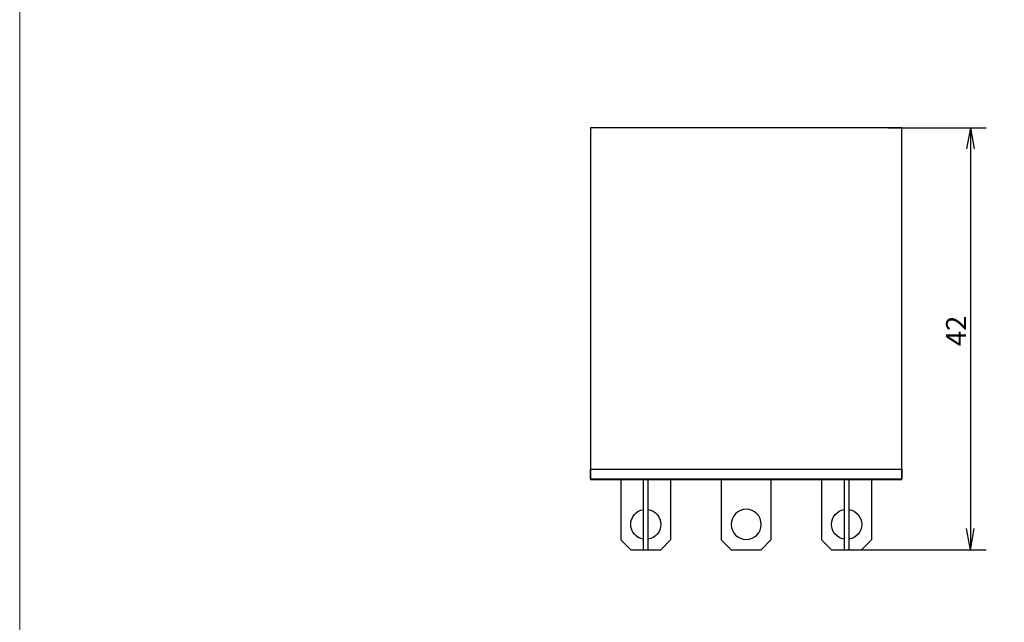
# Model space of a CAD drawing. Units: centimetres. Extents: x -50 to 671, y -327 to 119.
# Drawn here: x -50 to 48, y -1 to 59 of the extents above; entities that cross this region are included whole.
import ezdxf

# ---------------------------------------------------------------- set-up
doc = ezdxf.new("R2010")
doc.units = ezdxf.units.CM
doc.header["$MEASUREMENT"] = 0
doc.layers.add('layer 1', color=7, linetype='Continuous')

msp = doc.modelspace()

# ---------------------------------------------------------------- linework, layer by layer
for p, q in [((36.602, 47.962), (46.336, 47.962)), ((44.758, 47.962), (44.374, 45.841)), ((44.758, 47.962), (44.758, 5.962)), ((44.758, 47.962), (45.142, 45.841)), ((44.758, 5.962), (44.374, 8.084)), ((44.758, 5.962), (45.142, 8.084)), ((30.93, 5.962), (46.336, 5.962))]:
    msp.add_line(p, q)
at = {"lineweight": 20}
msp.add_lwpolyline([(-49.917, 118.681), (671.099, 118.681), (671.099, -327.418), (-49.917, -327.418)], close=True, dxfattribs=at)
at = {"layer": 'layer 1', "lineweight": 25}
for points, knots in [([(6.934, 47.962), (6.934, 47.962), (37.934, 47.962), (37.934, 47.962), (37.934, 47.962), (37.934, 47.962), (37.934, 12.933), (37.934, 12.933), (37.934, 12.933), (37.934, 12.933), (6.934, 12.933), (6.934, 12.933), (6.934, 12.933), (6.934, 12.933), (6.934, 47.962), (6.934, 47.962)], [0, 0, 0, 0, 0.25, 0.25, 0.25, 0.25, 0.5, 0.5, 0.5, 0.5, 0.75, 0.75, 0.75, 0.75, 1, 1, 1, 1]), ([(6.934, 12.969), (6.934, 12.969), (37.934, 12.969), (37.934, 12.969), (37.934, 12.969), (37.934, 12.969), (37.934, 13.969), (37.934, 13.969), (37.934, 13.969), (37.934, 13.969), (6.934, 13.969), (6.934, 13.969), (6.934, 13.969), (6.934, 13.969), (6.934, 12.969), (6.934, 12.969)], [0, 0, 0, 0, 0.25, 0.25, 0.25, 0.25, 0.5, 0.5, 0.5, 0.5, 0.75, 0.75, 0.75, 0.75, 1, 1, 1, 1]), ([(13.923, 5.962), (13.923, 5.962), (10.93, 5.962), (10.93, 5.962), (10.93, 5.962), (10.93, 5.962), (9.934, 6.949), (9.934, 6.949), (9.934, 6.949), (9.934, 6.949), (9.934, 12.969), (9.934, 12.969), (9.934, 12.969), (9.934, 12.969), (14.934, 12.969), (14.934, 12.969), (14.934, 12.969), (14.934, 12.969), (14.934, 6.984), (14.934, 6.984), (14.934, 6.984), (14.934, 6.984), (13.923, 5.962), (13.923, 5.962)], [0, 0, 0, 0, 0.166667, 0.166667, 0.166667, 0.166667, 0.333333, 0.333333, 0.333333, 0.333333, 0.5, 0.5, 0.5, 0.5, 0.666667, 0.666667, 0.666667, 0.666667, 0.833333, 0.833333, 0.833333, 0.833333, 1, 1, 1, 1]), ([(23.923, 5.962), (23.923, 5.962), (20.931, 5.962), (20.931, 5.962), (20.931, 5.962), (20.931, 5.962), (19.934, 6.949), (19.934, 6.949), (19.934, 6.949), (19.934, 6.949), (19.934, 12.969), (19.934, 12.969), (19.934, 12.969), (19.934, 12.969), (24.934, 12.969), (24.934, 12.969), (24.934, 12.969), (24.934, 12.969), (24.934, 6.984), (24.934, 6.984), (24.934, 6.984), (24.934, 6.984), (23.923, 5.962), (23.923, 5.962)], [0, 0, 0, 0, 0.166667, 0.166667, 0.166667, 0.166667, 0.333333, 0.333333, 0.333333, 0.333333, 0.5, 0.5, 0.5, 0.5, 0.666667, 0.666667, 0.666667, 0.666667, 0.833333, 0.833333, 0.833333, 0.833333, 1, 1, 1, 1]), ([(33.922, 5.962), (33.922, 5.962), (30.93, 5.962), (30.93, 5.962), (30.93, 5.962), (30.93, 5.962), (29.934, 6.949), (29.934, 6.949), (29.934, 6.949), (29.934, 6.949), (29.934, 12.969), (29.934, 12.969), (29.934, 12.969), (29.934, 12.969), (34.934, 12.969), (34.934, 12.969), (34.934, 12.969), (34.934, 12.969), (34.934, 6.984), (34.934, 6.984), (34.934, 6.984), (34.934, 6.984), (33.922, 5.962), (33.922, 5.962)], [0, 0, 0, 0, 0.166667, 0.166667, 0.166667, 0.166667, 0.333333, 0.333333, 0.333333, 0.333333, 0.5, 0.5, 0.5, 0.5, 0.666667, 0.666667, 0.666667, 0.666667, 0.833333, 0.833333, 0.833333, 0.833333, 1, 1, 1, 1]), ([(12.184, 7.001), (11.476, 7.121), (10.934, 7.74), (10.934, 8.481), (10.934, 8.481), (10.934, 9.223), (11.476, 9.842), (12.184, 9.962)], [0.025781, 0.025781, 0.025781, 0.025781, 0.25, 0.25, 0.25, 0.25, 0.474219, 0.474219, 0.474219, 0.474219]), ([(12.684, 9.962), (13.392, 9.842), (13.934, 9.223), (13.934, 8.481), (13.934, 8.481), (13.934, 7.74), (13.392, 7.121), (12.684, 7.001)], [0.5257611, 0.5257611, 0.5257611, 0.5257611, 0.75, 0.75, 0.75, 0.75, 0.9742389, 0.9742389, 0.9742389, 0.9742389]), ([(22.434, 6.98), (21.608, 6.98), (20.934, 7.654), (20.934, 8.481), (20.934, 8.481), (20.934, 9.308), (21.608, 9.983), (22.434, 9.983), (22.434, 9.983), (23.26, 9.983), (23.934, 9.308), (23.934, 8.481), (23.934, 8.481), (23.934, 7.654), (23.26, 6.98), (22.434, 6.98)], [0, 0, 0, 0, 0.25, 0.25, 0.25, 0.25, 0.5, 0.5, 0.5, 0.5, 0.75, 0.75, 0.75, 0.75, 1, 1, 1, 1]), ([(32.184, 7.001), (31.476, 7.121), (30.934, 7.74), (30.934, 8.481), (30.934, 8.481), (30.934, 9.223), (31.476, 9.842), (32.184, 9.962)], [1.0257529, 1.0257529, 1.0257529, 1.0257529, 1.25, 1.25, 1.25, 1.25, 1.4742471, 1.4742471, 1.4742471, 1.4742471]), ([(32.684, 9.962), (33.392, 9.842), (33.934, 9.223), (33.934, 8.481), (33.934, 8.481), (33.934, 7.74), (33.392, 7.121), (32.684, 7.001)], [0.5257605, 0.5257605, 0.5257605, 0.5257605, 0.75, 0.75, 0.75, 0.75, 0.9742395, 0.9742395, 0.9742395, 0.9742395])]:
    msp.add_open_spline(points, degree=3, knots=knots, dxfattribs=at)
at = {"layer": 'layer 1', "color": 7, "lineweight": 25}
for points in [[(12.184, 12.969), (12.184, 12.969), (12.684, 12.969), (12.684, 12.969), (12.684, 12.969), (12.684, 12.969), (12.684, 5.962), (12.684, 5.962), (12.684, 5.962), (12.684, 5.962), (12.184, 5.962), (12.184, 5.962), (12.184, 5.962), (12.184, 5.962), (12.184, 12.969), (12.184, 12.969)], [(32.184, 12.969), (32.184, 12.969), (32.684, 12.969), (32.684, 12.969), (32.684, 12.969), (32.684, 12.969), (32.684, 5.962), (32.684, 5.962), (32.684, 5.962), (32.684, 5.962), (32.184, 5.962), (32.184, 5.962), (32.184, 5.962), (32.184, 5.962), (32.184, 12.969), (32.184, 12.969)]]:
    msp.add_open_spline(points, degree=3, knots=[0, 0, 0, 0, 0.25, 0.25, 0.25, 0.25, 0.5, 0.5, 0.5, 0.5, 0.75, 0.75, 0.75, 0.75, 1, 1, 1, 1], dxfattribs=at)

# ---------------------------------------------------------------- texts
at = {"insert": (42.337, 26.222), "char_height": 2, "width": 2.12319, "attachment_point": 1, "rotation": 90}
msp.add_mtext('{\\fArial|b0|i0|c0|p34;42}', dxfattribs=at)

doc.saveas('drawing.dxf')
